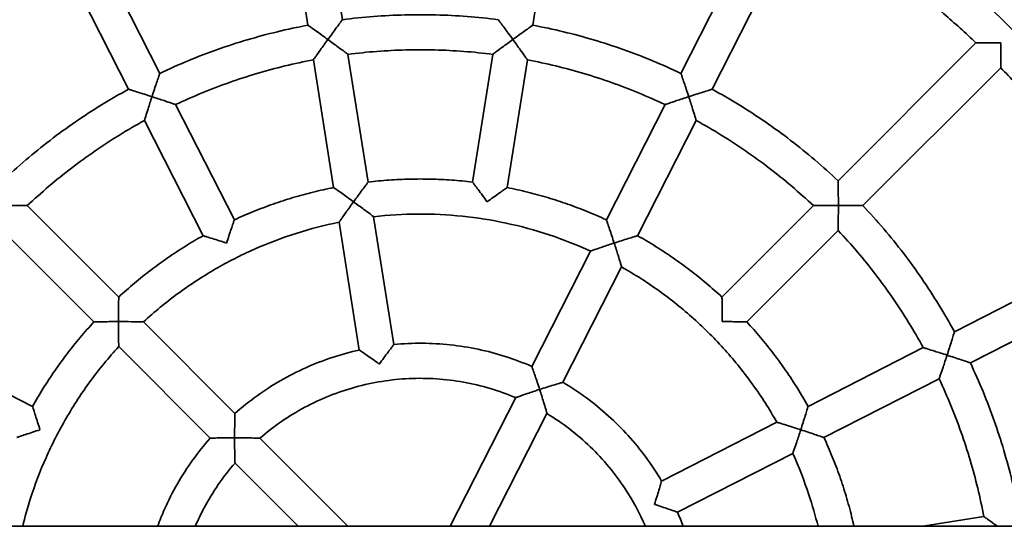
# Model space of a CAD drawing. Units: millimetres. Extents: x -2420 to 2630, y -3602 to 3899.
# Drawn here: x -1188 to -738, y 193 to 424 of the extents above; entities that cross this region are included whole.
import ezdxf

# ---------------------------------------------------------------- set-up
doc = ezdxf.new("R2010")
doc.units = ezdxf.units.MM
doc.layers.add('Widoczne (ISO)', color=7, linetype='Continuous', lineweight=35)

msp = doc.modelspace()

# ---------------------------------------------------------------- linework, layer by layer
at = {"layer": 'Widoczne (ISO)'}
for p, q in [((-1056.07, 421.6), (-1070, 509.53)), ((-1040.27, 424.1), (-1054.2, 512.03)), ((-953.33, 421.6), (-939.4, 509.53)), ((-1123.73, 399.61), (-1164.15, 478.94)), ((-885.67, 399.61), (-845.25, 478.94)), ((-1137.99, 392.35), (-1178.4, 471.68)), ((-871.42, 392.35), (-831, 471.68)), ((-813.86, 350.54), (-750.91, 413.49)), ((-1044.33, 347.48), (-1053.57, 405.79)), ((-1028.53, 349.98), (-1037.77, 408.29)), ((-980.87, 349.98), (-971.64, 408.29)), ((-965.07, 347.48), (-955.83, 405.79)), ((-802.55, 339.22), (-739.6, 402.18)), ((-1089.66, 332.75), (-1116.46, 385.35)), ((-919.74, 332.75), (-892.94, 385.35)), ((-1103.92, 325.49), (-1130.72, 378.09)), ((-905.48, 325.49), (-878.68, 378.09)), ((-1142.47, 297.47), (-1184.22, 339.22)), ((-866.93, 297.47), (-825.18, 339.22)), ((-1016.78, 275.81), (-1026.03, 334.17)), ((-1032.59, 273.31), (-1041.83, 331.66)), ((-1153.79, 286.16), (-1195.53, 327.9)), ((-855.61, 286.16), (-813.87, 327.9)), ((-760.74, 281.67), (-681.41, 322.09)), ((-953.83, 265.84), (-927.01, 318.48)), ((-939.58, 258.58), (-912.75, 311.22)), ((-753.47, 267.41), (-674.15, 307.83)), ((-1089.38, 244.38), (-1131.15, 286.15)), ((-1181.8, 247.6), (-1234.4, 274.4)), ((-1100.69, 233.06), (-1142.47, 274.84)), ((-827.6, 247.6), (-775, 274.4)), ((-820.34, 233.35), (-767.73, 260.15)), ((-991.03, 192.84), (-961.11, 251.56)), ((-973.07, 192.84), (-946.86, 244.29)), ((-894.51, 213.51), (-841.87, 240.33)), ((-1037.84, 192.84), (-1078.04, 233.04)), ((-887.24, 199.25), (-834.6, 226.08)), ((-1060.46, 192.84), (-1089.35, 221.72)), ((-775.19, 192.84), (-747.3, 197.25)), ((-1974.7, 192.84), (88.53, 192.84))]:
    msp.add_line(p, q, dxfattribs=at)
for points, knots in [([(-644.08, 509.01), (-682.54, 547.48), (-727.21, 579.73), (-824.44, 628.56), (-876.98, 645.12), (-984.63, 660.89), (-1039.72, 660.08), (-1146.87, 641.18), (-1198.91, 623.09), (-1294.67, 571.44), (-1338.37, 537.9), (-1413.03, 458.75), (-1443.96, 413.16), (-1489.93, 314.55), (-1504.95, 261.54), (-1511.83, 202.63), (-1512.33, 197.73), (-1512.76, 192.84)], [0, 0, 0, 0, 0.32, 0.32, 0.64, 0.64, 0.96, 0.96, 1.28, 1.28, 1.6, 1.6, 1.92, 1.92, 2.24, 2.24, 2.268927, 2.268927, 2.268927, 2.268927]), ([(-667.15, 329.35), (-674.23, 342.55), (-682.08, 355.34), (-699.22, 379.9), (-708.52, 391.67), (-728.42, 414.06), (-739.03, 424.67), (-761.41, 444.57), (-773.19, 453.86), (-797.75, 471.01), (-810.53, 478.86), (-823.73, 485.93)], [2.8483226, 2.8483226, 2.8483226, 2.8483226, 2.9656306, 2.9656306, 3.0829386, 3.0829386, 3.2002467, 3.2002467, 3.3175547, 3.3175547, 3.4348627, 3.4348627, 3.4348627, 3.4348627]), ([(-1178.4, 471.68), (-1184.23, 468.54), (-1189.98, 465.25), (-1201.29, 458.36), (-1206.85, 454.77), (-1217.77, 447.28), (-1223.12, 443.38), (-1233.62, 435.32), (-1238.76, 431.14), (-1248.8, 422.51), (-1253.71, 418.07), (-1258.49, 413.49)], [4.4200298, 4.4200298, 4.4200298, 4.4200298, 4.4741416, 4.4741416, 4.5282534, 4.5282534, 4.5823653, 4.5823653, 4.6364771, 4.6364771, 4.6905889, 4.6905889, 4.6905889, 4.6905889]), ([(-750.91, 413.49), (-755.69, 418.07), (-760.6, 422.51), (-770.64, 431.14), (-775.78, 435.32), (-786.28, 443.38), (-791.64, 447.28), (-802.55, 454.77), (-808.11, 458.36), (-819.42, 465.25), (-825.17, 468.54), (-831, 471.68)], [3.1633927, 3.1633927, 3.1633927, 3.1633927, 3.2175046, 3.2175046, 3.2716164, 3.2716164, 3.3257282, 3.3257282, 3.37984, 3.37984, 3.4339518, 3.4339518, 3.4339518, 3.4339518]), ([(-1040.27, 424.1), (-1040.27, 424.1), (-1040.36, 423.98), (-1040.72, 423.5), (-1041, 423.12), (-1041.8, 422.03), (-1042.36, 421.28), (-1043.55, 419.67), (-1044.19, 418.8), (-1045.52, 416.99), (-1046.22, 416.03), (-1046.92, 415.07), (-1046.92, 415.07), (-1046.92, 415.06)], [-1.525604, -1.525604, -1.525604, -1.525604, -1.297339, -1.297339, -1.036544, -1.036544, -0.692672, -0.692672, -0.354664, -0.354664, 0, 0, 0.001761, 0.001761, 0.001761, 0.001761]), ([(-969.13, 424.1), (-973.85, 424.71), (-978.58, 425.2), (-988.06, 425.93), (-992.81, 426.17), (-1002.32, 426.42), (-1007.08, 426.42), (-1016.59, 426.17), (-1021.34, 425.93), (-1030.82, 425.2), (-1035.55, 424.71), (-1040.27, 424.1)], [3.7986921, 3.7986921, 3.7986921, 3.7986921, 3.8500116, 3.8500116, 3.9013311, 3.9013311, 3.9526506, 3.9526506, 4.00397, 4.00397, 4.0552894, 4.0552894, 4.0552894, 4.0552894]), ([(-962.45, 415.06), (-962.45, 415.07), (-962.46, 415.07), (-963.16, 416.03), (-963.86, 417), (-965.2, 418.82), (-965.84, 419.69), (-967.03, 421.3), (-967.59, 422.05), (-968.39, 423.12), (-968.68, 423.5), (-969.04, 423.98), (-969.13, 424.1), (-969.13, 424.1)], [-3.055782, -3.055782, -3.055782, -3.055782, -3.054086, -3.054086, -2.698741, -2.698741, -2.35771, -2.35771, -2.016369, -2.016369, -1.756533, -1.756533, -1.527224, -1.527224, -1.527224, -1.527224]), ([(-1056.07, 421.6), (-1060.75, 420.72), (-1065.4, 419.72), (-1074.64, 417.49), (-1079.24, 416.25), (-1088.35, 413.54), (-1092.88, 412.07), (-1101.85, 408.9), (-1106.29, 407.2), (-1115.08, 403.58), (-1119.43, 401.65), (-1123.73, 399.61)], [4.1128514, 4.1128514, 4.1128514, 4.1128514, 4.1641709, 4.1641709, 4.2154903, 4.2154903, 4.2668098, 4.2668098, 4.3181293, 4.3181293, 4.3694487, 4.3694487, 4.3694487, 4.3694487]), ([(-1046.92, 415.06), (-1046.93, 415.06), (-1046.93, 415.07), (-1047.89, 415.77), (-1048.86, 416.46), (-1050.68, 417.78), (-1051.56, 418.4), (-1053.19, 419.56), (-1053.96, 420.11), (-1055.06, 420.89), (-1055.45, 421.16), (-1055.95, 421.51), (-1056.07, 421.6), (-1056.07, 421.6), (-1056.07, 421.6), (-1056.07, 421.6)], [-3.055753, -3.055753, -3.055753, -3.055753, -3.053992, -3.053992, -2.699329, -2.699329, -2.361321, -2.361321, -2.017449, -2.017449, -1.756654, -1.756654, -1.526996, -1.526996, -1.525604, -1.525604, -1.525604, -1.525604]), ([(-953.33, 421.6), (-953.33, 421.6), (-953.45, 421.51), (-953.94, 421.17), (-954.32, 420.89), (-955.41, 420.12), (-956.17, 419.58), (-957.8, 418.42), (-958.68, 417.78), (-960.51, 416.47), (-961.48, 415.77), (-962.44, 415.07), (-962.44, 415.06), (-962.45, 415.06)], [-1.525651, -1.525651, -1.525651, -1.525651, -1.297553, -1.297553, -1.037717, -1.037717, -0.696376, -0.696376, -0.355345, -0.355345, 0, 0, 0.001696, 0.001696, 0.001696, 0.001696]), ([(-885.67, 399.61), (-889.97, 401.65), (-894.32, 403.58), (-903.11, 407.2), (-907.56, 408.9), (-916.52, 412.07), (-921.05, 413.54), (-930.16, 416.25), (-934.76, 417.49), (-944, 419.72), (-948.65, 420.72), (-953.33, 421.6)], [3.4845329, 3.4845329, 3.4845329, 3.4845329, 3.5358523, 3.5358523, 3.5871718, 3.5871718, 3.6384913, 3.6384913, 3.6898108, 3.6898108, 3.7411302, 3.7411302, 3.7411302, 3.7411302]), ([(-1053.57, 405.79), (-1053.57, 405.79), (-1053.57, 405.79), (-1053.57, 405.79), (-1053.47, 405.92), (-1053.08, 406.47), (-1052.75, 406.93), (-1051.82, 408.25), (-1051.13, 409.22), (-1049.3, 411.77), (-1048.13, 413.4), (-1046.93, 415.05), (-1046.93, 415.06), (-1046.92, 415.06)], [-1.733785, -1.733785, -1.733785, -1.733785, -1.732591, -1.732591, -1.447255, -1.447255, -1.092711, -1.092711, -0.611111, -0.611111, 0, 0, 0.001761, 0.001761, 0.001761, 0.001761]), ([(-1046.92, 415.06), (-1046.92, 415.06), (-1046.91, 415.05), (-1045.26, 413.85), (-1043.65, 412.67), (-1041.12, 410.8), (-1040.17, 410.09), (-1038.88, 409.13), (-1038.43, 408.79), (-1037.89, 408.39), (-1037.77, 408.29), (-1037.77, 408.29)], [-2.960763, -2.960763, -2.960763, -2.960763, -2.959321, -2.959321, -2.458859, -2.458859, -2.064459, -2.064459, -1.774108, -1.774108, -1.540587, -1.540587, -1.540587, -1.540587]), ([(-971.64, 408.29), (-971.64, 408.29), (-971.64, 408.29), (-971.63, 408.29), (-971.5, 408.39), (-970.96, 408.8), (-970.5, 409.14), (-969.21, 410.1), (-968.25, 410.81), (-965.73, 412.67), (-964.11, 413.85), (-962.46, 415.05), (-962.45, 415.06), (-962.45, 415.06)], [-1.734044, -1.734044, -1.734044, -1.734044, -1.730887, -1.730887, -1.44554, -1.44554, -1.091201, -1.091201, -0.610897, -0.610897, 0, 0, 0.001696, 0.001696, 0.001696, 0.001696]), ([(-962.45, 415.06), (-962.45, 415.06), (-962.44, 415.05), (-961.24, 413.4), (-960.07, 411.78), (-958.25, 409.22), (-957.57, 408.25), (-956.64, 406.94), (-956.31, 406.48), (-955.93, 405.92), (-955.83, 405.79), (-955.83, 405.79), (-955.83, 405.79), (-955.83, 405.79)], [-2.961214, -2.961214, -2.961214, -2.961214, -2.959824, -2.959824, -2.459302, -2.459302, -2.065778, -2.065778, -1.77546, -1.77546, -1.541669, -1.541669, -1.540653, -1.540653, -1.540653, -1.540653]), ([(-971.64, 408.29), (-976.02, 408.85), (-980.42, 409.3), (-989.24, 409.97), (-993.65, 410.19), (-1002.49, 410.41), (-1006.91, 410.41), (-1015.75, 410.19), (-1020.17, 409.97), (-1028.98, 409.3), (-1033.38, 408.85), (-1037.77, 408.29)], [3.8004503, 3.8004503, 3.8004503, 3.8004503, 3.8510665, 3.8510665, 3.9016827, 3.9016827, 3.9522989, 3.9522989, 4.0029151, 4.0029151, 4.0535314, 4.0535314, 4.0535314, 4.0535314]), ([(-750.91, 413.49), (-750.91, 413.49), (-750.91, 413.49), (-750.91, 413.49), (-750.74, 413.49), (-750.07, 413.5), (-749.5, 413.5), (-747.89, 413.52), (-746.7, 413.53), (-743.57, 413.54), (-741.57, 413.55), (-739.53, 413.55), (-739.53, 413.55), (-739.52, 413.55)], [-1.733602, -1.733602, -1.733602, -1.733602, -1.730555, -1.730555, -1.444136, -1.444136, -1.089254, -1.089254, -0.60939, -0.60939, 0, 0, 0.001732, 0.001732, 0.001732, 0.001732]), ([(-739.52, 413.55), (-739.52, 413.54), (-739.52, 413.54), (-739.52, 411.5), (-739.53, 409.51), (-739.55, 406.38), (-739.56, 405.19), (-739.58, 403.58), (-739.58, 403.01), (-739.59, 402.34), (-739.6, 402.18), (-739.6, 402.18), (-739.6, 402.18), (-739.6, 402.18)], [-2.957842, -2.957842, -2.957842, -2.957842, -2.956423, -2.956423, -2.457272, -2.457272, -2.064216, -2.064216, -1.773533, -1.773533, -1.538928, -1.538928, -1.538404, -1.538404, -1.538404, -1.538404]), ([(-1053.57, 405.79), (-1057.91, 404.96), (-1062.23, 404.03), (-1070.82, 401.94), (-1075.09, 400.79), (-1083.57, 398.27), (-1087.77, 396.91), (-1096.11, 393.96), (-1100.24, 392.38), (-1108.42, 389.02), (-1112.46, 387.24), (-1116.46, 385.35)], [4.1146095, 4.1146095, 4.1146095, 4.1146095, 4.1652258, 4.1652258, 4.215842, 4.215842, 4.2664582, 4.2664582, 4.3170744, 4.3170744, 4.3676906, 4.3676906, 4.3676906, 4.3676906]), ([(-892.94, 385.35), (-896.94, 387.24), (-900.98, 389.02), (-909.16, 392.38), (-913.29, 393.96), (-921.63, 396.91), (-925.83, 398.27), (-934.31, 400.79), (-938.58, 401.94), (-947.17, 404.03), (-951.49, 404.96), (-955.83, 405.79)], [3.486291, 3.486291, 3.486291, 3.486291, 3.5369072, 3.5369072, 3.5875234, 3.5875234, 3.6381397, 3.6381397, 3.6887559, 3.6887559, 3.739372, 3.739372, 3.739372, 3.739372]), ([(-681.41, 322.09), (-684.54, 327.92), (-687.84, 333.67), (-694.72, 344.97), (-698.32, 350.53), (-705.81, 361.45), (-709.7, 366.81), (-717.77, 377.3), (-721.95, 382.44), (-730.57, 392.49), (-735.02, 397.39), (-739.6, 402.18)], [2.8492335, 2.8492335, 2.8492335, 2.8492335, 2.9033453, 2.9033453, 2.9574571, 2.9574571, 3.0115689, 3.0115689, 3.0656808, 3.0656808, 3.1197925, 3.1197925, 3.1197925, 3.1197925]), ([(-1123.73, 399.61), (-1123.73, 399.61), (-1123.78, 399.47), (-1123.97, 398.9), (-1124.12, 398.45), (-1124.55, 397.18), (-1124.84, 396.3), (-1125.48, 394.4), (-1125.82, 393.37), (-1126.52, 391.23), (-1126.89, 390.1), (-1127.26, 388.97), (-1127.26, 388.96), (-1127.26, 388.96)], [-1.525773, -1.525773, -1.525773, -1.525773, -1.297484, -1.297484, -1.037341, -1.037341, -0.695199, -0.695199, -0.355124, -0.355124, 0, 0, 0.001716, 0.001716, 0.001716, 0.001716]), ([(-882.11, 388.96), (-882.11, 388.96), (-882.11, 388.97), (-882.48, 390.1), (-882.85, 391.23), (-883.55, 393.36), (-883.89, 394.37), (-884.53, 396.27), (-884.83, 397.17), (-885.27, 398.45), (-885.42, 398.9), (-885.62, 399.47), (-885.67, 399.61), (-885.67, 399.61)], [-3.055741, -3.055741, -3.055741, -3.055741, -3.053953, -3.053953, -2.699553, -2.699553, -2.362788, -2.362788, -2.017878, -2.017878, -1.7567, -1.7567, -1.52758, -1.52758, -1.52758, -1.52758]), ([(-1137.99, 392.35), (-1142.16, 390.07), (-1146.27, 387.68), (-1154.38, 382.7), (-1158.36, 380.11), (-1166.2, 374.72), (-1170.05, 371.92), (-1177.6, 366.13), (-1181.3, 363.14), (-1188.54, 356.98), (-1192.08, 353.8), (-1195.54, 350.54)], [4.4270107, 4.4270107, 4.4270107, 4.4270107, 4.4783301, 4.4783301, 4.5296496, 4.5296496, 4.5809691, 4.5809691, 4.6322886, 4.6322886, 4.683608, 4.683608, 4.683608, 4.683608]), ([(-1127.26, 388.96), (-1127.27, 388.96), (-1127.27, 388.96), (-1128.41, 389.33), (-1129.54, 389.69), (-1131.69, 390.38), (-1132.72, 390.71), (-1134.63, 391.31), (-1135.52, 391.59), (-1136.81, 391.99), (-1137.26, 392.13), (-1137.84, 392.31), (-1137.98, 392.35), (-1137.99, 392.35), (-1137.99, 392.35), (-1137.99, 392.35)], [-3.055773, -3.055773, -3.055773, -3.055773, -3.054057, -3.054057, -2.698933, -2.698933, -2.358858, -2.358858, -2.016716, -2.016716, -1.756573, -1.756573, -1.527028, -1.527028, -1.525773, -1.525773, -1.525773, -1.525773]), ([(-871.42, 392.35), (-871.42, 392.35), (-871.56, 392.31), (-872.13, 392.13), (-872.59, 391.99), (-873.88, 391.58), (-874.77, 391.3), (-876.68, 390.7), (-877.7, 390.38), (-879.84, 389.69), (-880.97, 389.33), (-882.1, 388.96), (-882.1, 388.96), (-882.11, 388.96)], [-1.525721, -1.525721, -1.525721, -1.525721, -1.297253, -1.297253, -1.036075, -1.036075, -0.691164, -0.691164, -0.3544, -0.3544, 0, 0, 0.001788, 0.001788, 0.001788, 0.001788]), ([(-813.86, 350.54), (-817.32, 353.8), (-820.86, 356.98), (-828.11, 363.14), (-831.81, 366.13), (-839.35, 371.92), (-843.2, 374.72), (-851.04, 380.11), (-855.03, 382.7), (-863.13, 387.68), (-867.24, 390.07), (-871.42, 392.35)], [3.1703736, 3.1703736, 3.1703736, 3.1703736, 3.2216931, 3.2216931, 3.2730125, 3.2730125, 3.324332, 3.324332, 3.3756515, 3.3756515, 3.426971, 3.426971, 3.426971, 3.426971]), ([(-1130.72, 378.09), (-1130.72, 378.09), (-1130.72, 378.09), (-1130.72, 378.09), (-1130.67, 378.25), (-1130.47, 378.89), (-1130.3, 379.43), (-1129.81, 380.97), (-1129.46, 382.11), (-1128.51, 385.1), (-1127.9, 387), (-1127.27, 388.95), (-1127.27, 388.95), (-1127.26, 388.96)], [-1.73309, -1.73309, -1.73309, -1.73309, -1.731439, -1.731439, -1.446096, -1.446096, -1.091689, -1.091689, -0.610966, -0.610966, 0, 0, 0.001716, 0.001716, 0.001716, 0.001716]), ([(-1127.26, 388.96), (-1127.26, 388.96), (-1127.25, 388.95), (-1125.31, 388.32), (-1123.41, 387.7), (-1120.44, 386.7), (-1119.31, 386.32), (-1117.79, 385.81), (-1117.25, 385.62), (-1116.62, 385.41), (-1116.46, 385.35), (-1116.46, 385.35), (-1116.46, 385.35), (-1116.46, 385.35)], [-2.961068, -2.961068, -2.961068, -2.961068, -2.959662, -2.959662, -2.45916, -2.45916, -2.065352, -2.065352, -1.775022, -1.775022, -1.54127, -1.54127, -1.540496, -1.540496, -1.540496, -1.540496]), ([(-892.94, 385.35), (-892.94, 385.35), (-892.94, 385.35), (-892.94, 385.35), (-892.78, 385.4), (-892.15, 385.62), (-891.61, 385.8), (-890.08, 386.32), (-888.95, 386.7), (-885.97, 387.7), (-884.06, 388.32), (-882.12, 388.95), (-882.12, 388.96), (-882.11, 388.96)], [-1.734949, -1.734949, -1.734949, -1.734949, -1.733255, -1.733255, -1.447923, -1.447923, -1.093303, -1.093303, -0.611196, -0.611196, 0, 0, 0.001788, 0.001788, 0.001788, 0.001788]), ([(-882.11, 388.96), (-882.11, 388.95), (-882.11, 388.95), (-881.47, 387), (-880.86, 385.1), (-879.92, 382.1), (-879.56, 380.96), (-879.09, 379.43), (-878.92, 378.88), (-878.73, 378.24), (-878.68, 378.09), (-878.68, 378.09)], [-2.960588, -2.960588, -2.960588, -2.960588, -2.959124, -2.959124, -2.458683, -2.458683, -2.063939, -2.063939, -1.77358, -1.77358, -1.540424, -1.540424, -1.540424, -1.540424]), ([(-1130.72, 378.09), (-1134.59, 375.96), (-1138.42, 373.74), (-1145.94, 369.1), (-1149.65, 366.68), (-1156.93, 361.67), (-1160.51, 359.07), (-1167.52, 353.7), (-1170.97, 350.92), (-1177.7, 345.19), (-1181, 342.25), (-1184.22, 339.22)], [4.4287688, 4.4287688, 4.4287688, 4.4287688, 4.479385, 4.479385, 4.5300012, 4.5300012, 4.5806175, 4.5806175, 4.6312337, 4.6312337, 4.6818499, 4.6818499, 4.6818499, 4.6818499]), ([(-825.18, 339.22), (-828.4, 342.25), (-831.7, 345.19), (-838.44, 350.92), (-841.88, 353.7), (-848.9, 359.07), (-852.47, 361.67), (-859.76, 366.68), (-863.46, 369.1), (-870.99, 373.74), (-874.81, 375.96), (-878.68, 378.09)], [3.1721317, 3.1721317, 3.1721317, 3.1721317, 3.2227479, 3.2227479, 3.2733642, 3.2733642, 3.3239804, 3.3239804, 3.3745966, 3.3745966, 3.4252127, 3.4252127, 3.4252127, 3.4252127]), ([(-980.87, 349.98), (-984.03, 350.36), (-987.2, 350.66), (-993.56, 351.1), (-996.74, 351.25), (-1003.11, 351.4), (-1006.29, 351.4), (-1012.66, 351.25), (-1015.84, 351.1), (-1022.2, 350.66), (-1025.37, 350.36), (-1028.53, 349.98)], [3.8093303, 3.8093303, 3.8093303, 3.8093303, 3.8563945, 3.8563945, 3.9034587, 3.9034587, 3.9505229, 3.9505229, 3.9975872, 3.9975872, 4.0446513, 4.0446513, 4.0446513, 4.0446513]), ([(-1044.33, 347.48), (-1047.46, 346.86), (-1050.57, 346.16), (-1056.75, 344.63), (-1059.82, 343.79), (-1065.92, 341.96), (-1068.95, 340.98), (-1074.96, 338.87), (-1077.94, 337.74), (-1083.84, 335.35), (-1086.77, 334.08), (-1089.66, 332.75)], [4.1234895, 4.1234895, 4.1234895, 4.1234895, 4.1705537, 4.1705537, 4.217618, 4.217618, 4.2646822, 4.2646822, 4.3117464, 4.3117464, 4.3588105, 4.3588105, 4.3588105, 4.3588105]), ([(-1035.19, 340.98), (-1035.2, 340.99), (-1035.2, 340.99), (-1036.16, 341.69), (-1037.12, 342.38), (-1038.94, 343.68), (-1039.81, 344.31), (-1041.45, 345.46), (-1042.21, 346), (-1043.32, 346.77), (-1043.71, 347.05), (-1044.21, 347.39), (-1044.33, 347.48), (-1044.33, 347.48), (-1044.33, 347.48), (-1044.33, 347.48)], [-3.051458, -3.051458, -3.051458, -3.051458, -3.049732, -3.049732, -2.696687, -2.696687, -2.359186, -2.359186, -2.01673, -2.01673, -1.755577, -1.755577, -1.524866, -1.524866, -1.523474, -1.523474, -1.523474, -1.523474]), ([(-1028.53, 349.98), (-1028.53, 349.98), (-1028.62, 349.86), (-1028.98, 349.38), (-1029.27, 349), (-1030.07, 347.92), (-1030.63, 347.17), (-1031.83, 345.57), (-1032.46, 344.71), (-1033.79, 342.91), (-1034.49, 341.95), (-1035.18, 340.99), (-1035.19, 340.99), (-1035.19, 340.98)], [-1.523474, -1.523474, -1.523474, -1.523474, -1.294154, -1.294154, -1.033002, -1.033002, -0.690546, -0.690546, -0.353045, -0.353045, 0, 0, 0.001727, 0.001727, 0.001727, 0.001727]), ([(-974.18, 340.98), (-974.18, 340.99), (-974.19, 340.99), (-974.89, 341.96), (-975.6, 342.93), (-976.98, 344.8), (-977.66, 345.71), (-978.84, 347.3), (-979.37, 348), (-980.14, 349.03), (-980.42, 349.39), (-980.78, 349.86), (-980.87, 349.98), (-980.87, 349.98)], [-3.051658, -3.051658, -3.051658, -3.051658, -3.050322, -3.050322, -2.691852, -2.691852, -2.33378, -2.33378, -2.008314, -2.008314, -1.754478, -1.754478, -1.525327, -1.525327, -1.525327, -1.525327]), ([(-965.07, 347.48), (-965.07, 347.48), (-965.19, 347.39), (-965.67, 347.06), (-966.04, 346.79), (-967.09, 346.06), (-967.8, 345.56), (-969.42, 344.41), (-970.34, 343.75), (-972.23, 342.4), (-973.2, 341.69), (-974.17, 340.99), (-974.18, 340.99), (-974.18, 340.98)], [-1.523769, -1.523769, -1.523769, -1.523769, -1.295844, -1.295844, -1.042008, -1.042008, -0.716543, -0.716543, -0.35847, -0.35847, 0, 0, 0.001335, 0.001335, 0.001335, 0.001335]), ([(-919.74, 332.75), (-922.63, 334.08), (-925.56, 335.35), (-931.46, 337.74), (-934.44, 338.87), (-940.45, 340.98), (-943.48, 341.96), (-949.58, 343.79), (-952.65, 344.63), (-958.84, 346.16), (-961.94, 346.86), (-965.07, 347.48)], [3.495171, 3.495171, 3.495171, 3.495171, 3.5422352, 3.5422352, 3.5892994, 3.5892994, 3.6363637, 3.6363637, 3.6834279, 3.6834279, 3.7304921, 3.7304921, 3.7304921, 3.7304921]), ([(-813.77, 339.3), (-813.77, 339.31), (-813.77, 339.32), (-813.77, 340.51), (-813.77, 341.7), (-813.78, 343.95), (-813.79, 345.03), (-813.81, 347.03), (-813.82, 347.97), (-813.84, 349.31), (-813.85, 349.79), (-813.86, 350.39), (-813.86, 350.54), (-813.86, 350.54)], [-3.055772, -3.055772, -3.055772, -3.055772, -3.054054, -3.054054, -2.698949, -2.698949, -2.358955, -2.358955, -2.016745, -2.016745, -1.756576, -1.756576, -1.527995, -1.527995, -1.527995, -1.527995]), ([(-1195.61, 339.3), (-1195.6, 339.3), (-1195.59, 339.3), (-1193.55, 339.3), (-1191.55, 339.3), (-1188.41, 339.27), (-1187.22, 339.26), (-1185.61, 339.24), (-1185.05, 339.23), (-1184.38, 339.22), (-1184.22, 339.22), (-1184.22, 339.22)], [-2.960588, -2.960588, -2.960588, -2.960588, -2.959124, -2.959124, -2.458683, -2.458683, -2.063939, -2.063939, -1.77358, -1.77358, -1.540165, -1.540165, -1.540165, -1.540165]), ([(-1041.83, 331.66), (-1041.83, 331.66), (-1041.83, 331.66), (-1041.83, 331.67), (-1041.73, 331.8), (-1041.35, 332.35), (-1041.02, 332.82), (-1040.09, 334.14), (-1039.4, 335.11), (-1037.58, 337.68), (-1036.4, 339.32), (-1035.2, 340.98), (-1035.19, 340.98), (-1035.19, 340.98)], [-1.735963, -1.735963, -1.735963, -1.735963, -1.733663, -1.733663, -1.449814, -1.449814, -1.095934, -1.095934, -0.613282, -0.613282, 0, 0, 0.001727, 0.001727, 0.001727, 0.001727]), ([(-1035.19, 340.98), (-1035.19, 340.98), (-1035.18, 340.98), (-1033.52, 339.77), (-1031.91, 338.58), (-1029.38, 336.7), (-1028.42, 335.98), (-1027.14, 335.01), (-1026.69, 334.67), (-1026.15, 334.27), (-1026.03, 334.17), (-1026.03, 334.17), (-1026.03, 334.17), (-1026.03, 334.17)], [-2.965348, -2.965348, -2.965348, -2.965348, -2.963934, -2.963934, -2.461616, -2.461616, -2.066292, -2.066292, -1.776441, -1.776441, -1.54395, -1.54395, -1.543179, -1.543179, -1.543179, -1.543179]), ([(-825.18, 339.22), (-825.18, 339.22), (-825.04, 339.22), (-824.46, 339.23), (-823.99, 339.24), (-822.67, 339.25), (-821.74, 339.26), (-819.71, 339.28), (-818.59, 339.29), (-816.25, 339.3), (-815.01, 339.3), (-813.78, 339.3), (-813.77, 339.3), (-813.77, 339.3)], [-1.540204, -1.540204, -1.540204, -1.540204, -1.318214, -1.318214, -1.063495, -1.063495, -0.721994, -0.721994, -0.368379, -0.368379, 0, 0, 0.001718, 0.001718, 0.001718, 0.001718]), ([(-813.77, 339.3), (-813.77, 339.3), (-813.77, 339.29), (-813.77, 338.06), (-813.77, 336.82), (-813.78, 334.49), (-813.79, 333.36), (-813.81, 331.33), (-813.83, 330.41), (-813.84, 329.09), (-813.85, 328.62), (-813.86, 328.05), (-813.87, 327.91), (-813.87, 327.9)], [-3.615002, -3.615002, -3.615002, -3.615002, -3.612905, -3.612905, -3.163218, -3.163218, -2.731551, -2.731551, -2.314675, -2.314675, -2.003733, -2.003733, -1.735143, -1.735143, -1.735143, -1.735143]), ([(-802.55, 339.22), (-802.55, 339.22), (-802.7, 339.23), (-803.3, 339.23), (-803.77, 339.24), (-805.11, 339.26), (-806.04, 339.27), (-808.04, 339.28), (-809.12, 339.29), (-811.38, 339.3), (-812.57, 339.3), (-813.76, 339.3), (-813.76, 339.3), (-813.77, 339.3)], [-1.526002, -1.526002, -1.526002, -1.526002, -1.297479, -1.297479, -1.037309, -1.037309, -0.695099, -0.695099, -0.355105, -0.355105, 0, 0, 0.001718, 0.001718, 0.001718, 0.001718]), ([(-760.74, 281.67), (-763.02, 285.84), (-765.4, 289.96), (-770.39, 298.06), (-772.98, 302.05), (-778.37, 309.88), (-781.17, 313.73), (-786.95, 321.28), (-789.94, 324.98), (-796.11, 332.22), (-799.29, 335.76), (-802.55, 339.22)], [2.8562143, 2.8562143, 2.8562143, 2.8562143, 2.9075338, 2.9075338, 2.9588533, 2.9588533, 3.0101728, 3.0101728, 3.0614922, 3.0614922, 3.1128117, 3.1128117, 3.1128117, 3.1128117]), ([(-927.01, 318.48), (-933.16, 321.29), (-939.47, 323.77), (-952.32, 328.03), (-958.86, 329.81), (-972.09, 332.64), (-978.78, 333.7), (-992.24, 335.09), (-999.01, 335.42), (-1012.54, 335.34), (-1019.3, 334.94), (-1026.03, 334.17)], [3.4985457, 3.4985457, 3.4985457, 3.4985457, 3.6070919, 3.6070919, 3.7156381, 3.7156381, 3.8241843, 3.8241843, 3.9327305, 3.9327305, 4.0412766, 4.0412766, 4.0412766, 4.0412766]), ([(-1041.83, 331.66), (-1048.46, 330.32), (-1055.02, 328.62), (-1067.91, 324.51), (-1074.25, 322.1), (-1086.62, 316.62), (-1092.66, 313.55), (-1104.36, 306.76), (-1110.03, 303.05), (-1120.93, 295.03), (-1126.17, 290.73), (-1131.15, 286.15)], [4.1268643, 4.1268643, 4.1268643, 4.1268643, 4.2354104, 4.2354104, 4.3439566, 4.3439566, 4.4525028, 4.4525028, 4.561049, 4.561049, 4.6695952, 4.6695952, 4.6695952, 4.6695952]), ([(-1089.66, 332.75), (-1089.66, 332.75), (-1089.71, 332.61), (-1089.9, 332.04), (-1090.06, 331.59), (-1090.49, 330.33), (-1090.78, 329.46), (-1091.42, 327.57), (-1091.76, 326.54), (-1092.47, 324.4), (-1092.84, 323.27), (-1093.21, 322.14), (-1093.21, 322.14), (-1093.21, 322.13)], [-1.523679, -1.523679, -1.523679, -1.523679, -1.294482, -1.294482, -1.034783, -1.034783, -0.696069, -0.696069, -0.354025, -0.354025, 0, 0, 0.001632, 0.001632, 0.001632, 0.001632]), ([(-916.16, 322.13), (-916.16, 322.14), (-916.16, 322.14), (-916.53, 323.27), (-916.9, 324.39), (-917.6, 326.5), (-917.94, 327.51), (-918.58, 329.41), (-918.89, 330.3), (-919.33, 331.58), (-919.49, 332.04), (-919.69, 332.61), (-919.74, 332.75), (-919.74, 332.75)], [-3.051431, -3.051431, -3.051431, -3.051431, -3.049644, -3.049644, -2.697135, -2.697135, -2.362414, -2.362414, -2.017678, -2.017678, -1.75568, -1.75568, -1.525412, -1.525412, -1.525412, -1.525412]), ([(-1103.92, 325.49), (-1106.7, 323.93), (-1109.44, 322.31), (-1114.84, 318.94), (-1117.5, 317.19), (-1122.74, 313.57), (-1125.32, 311.69), (-1130.38, 307.83), (-1132.87, 305.84), (-1137.75, 301.74), (-1140.14, 299.64), (-1142.47, 297.47)], [4.4376488, 4.4376488, 4.4376488, 4.4376488, 4.484713, 4.484713, 4.5317772, 4.5317772, 4.5788415, 4.5788415, 4.6259057, 4.6259057, 4.6729698, 4.6729698, 4.6729698, 4.6729698]), ([(-1093.21, 322.13), (-1093.22, 322.13), (-1093.22, 322.14), (-1094.35, 322.5), (-1095.48, 322.86), (-1097.64, 323.55), (-1098.67, 323.87), (-1100.58, 324.47), (-1101.46, 324.74), (-1102.74, 325.13), (-1103.19, 325.27), (-1103.77, 325.44), (-1103.92, 325.49), (-1103.92, 325.49), (-1103.92, 325.49), (-1103.92, 325.49)], [-3.051502, -3.051502, -3.051502, -3.051502, -3.04987, -3.04987, -2.695845, -2.695845, -2.353802, -2.353802, -2.015087, -2.015087, -1.755388, -1.755388, -1.524935, -1.524935, -1.523679, -1.523679, -1.523679, -1.523679]), ([(-905.48, 325.49), (-905.48, 325.49), (-905.63, 325.44), (-906.2, 325.27), (-906.66, 325.13), (-907.95, 324.73), (-908.85, 324.45), (-910.76, 323.86), (-911.78, 323.54), (-913.9, 322.86), (-915.02, 322.5), (-916.15, 322.14), (-916.15, 322.13), (-916.16, 322.13)], [-1.523566, -1.523566, -1.523566, -1.523566, -1.293964, -1.293964, -1.031965, -1.031965, -0.68723, -0.68723, -0.352508, -0.352508, 0, 0, 0.001787, 0.001787, 0.001787, 0.001787]), ([(-866.93, 297.47), (-869.27, 299.64), (-871.66, 301.74), (-876.53, 305.84), (-879.02, 307.83), (-884.08, 311.69), (-886.66, 313.57), (-891.9, 317.19), (-894.56, 318.94), (-899.96, 322.31), (-902.71, 323.93), (-905.48, 325.49)], [3.1810117, 3.1810117, 3.1810117, 3.1810117, 3.2280759, 3.2280759, 3.2751402, 3.2751402, 3.3222044, 3.3222044, 3.3692686, 3.3692686, 3.4163329, 3.4163329, 3.4163329, 3.4163329]), ([(-775, 274.4), (-777.12, 278.28), (-779.35, 282.1), (-783.99, 289.63), (-786.4, 293.33), (-791.42, 300.61), (-794.02, 304.19), (-799.39, 311.21), (-802.17, 314.65), (-807.89, 321.39), (-810.84, 324.68), (-813.87, 327.9)], [2.8579724, 2.8579724, 2.8579724, 2.8579724, 2.9085887, 2.9085887, 2.9592049, 2.9592049, 3.0098211, 3.0098211, 3.0604374, 3.0604374, 3.1110535, 3.1110535, 3.1110535, 3.1110535]), ([(-927.01, 318.48), (-927.01, 318.48), (-927.01, 318.48), (-927.01, 318.48), (-926.85, 318.54), (-926.22, 318.76), (-925.68, 318.94), (-924.16, 319.47), (-923.02, 319.85), (-920.03, 320.86), (-918.12, 321.49), (-916.17, 322.13), (-916.16, 322.13), (-916.16, 322.13)], [-1.737272, -1.737272, -1.737272, -1.737272, -1.735209, -1.735209, -1.451372, -1.451372, -1.0973, -1.0973, -0.613438, -0.613438, 0, 0, 0.001787, 0.001787, 0.001787, 0.001787]), ([(-916.16, 322.13), (-916.16, 322.13), (-916.15, 322.12), (-915.52, 320.17), (-914.91, 318.25), (-913.97, 315.24), (-913.62, 314.1), (-913.15, 312.56), (-912.99, 312.01), (-912.8, 311.37), (-912.75, 311.22), (-912.75, 311.22)], [-2.964938, -2.964938, -2.964938, -2.964938, -2.963474, -2.963474, -2.461242, -2.461242, -2.065096, -2.065096, -1.775211, -1.775211, -1.542982, -1.542982, -1.542982, -1.542982]), ([(-841.87, 240.33), (-845.19, 246.22), (-848.84, 251.93), (-856.73, 262.93), (-860.98, 268.21), (-870.01, 278.28), (-874.8, 283.08), (-884.88, 292.11), (-890.16, 296.35), (-901.15, 304.25), (-906.86, 307.89), (-912.75, 311.22)], [2.8702271, 2.8702271, 2.8702271, 2.8702271, 2.9787733, 2.9787733, 3.0873195, 3.0873195, 3.1958657, 3.1958657, 3.3044119, 3.3044119, 3.412958, 3.412958, 3.412958, 3.412958]), ([(-1142.47, 297.47), (-1142.47, 297.47), (-1142.48, 297.32), (-1142.48, 296.72), (-1142.49, 296.24), (-1142.51, 294.88), (-1142.52, 293.94), (-1142.55, 291.94), (-1142.56, 290.88), (-1142.57, 288.65), (-1142.57, 287.46), (-1142.57, 286.28), (-1142.57, 286.28), (-1142.57, 286.27)], [-1.523825, -1.523825, -1.523825, -1.523825, -1.293964, -1.293964, -1.031965, -1.031965, -0.68723, -0.68723, -0.352508, -0.352508, 0, 0, 0.001787, 0.001787, 0.001787, 0.001787]), ([(-866.8, 286.27), (-866.8, 286.28), (-866.8, 286.28), (-866.8, 287.47), (-866.81, 288.65), (-866.82, 290.91), (-866.83, 291.99), (-866.86, 293.99), (-866.87, 294.91), (-866.9, 296.25), (-866.91, 296.72), (-866.92, 297.32), (-866.93, 297.47), (-866.93, 297.47)], [-3.051492, -3.051492, -3.051492, -3.051492, -3.049839, -3.049839, -2.696047, -2.696047, -2.355033, -2.355033, -2.015469, -2.015469, -1.755434, -1.755434, -1.525876, -1.525876, -1.525876, -1.525876]), ([(-1153.79, 286.16), (-1155.95, 283.82), (-1158.06, 281.43), (-1162.15, 276.56), (-1164.15, 274.07), (-1168.01, 269.01), (-1169.88, 266.43), (-1173.5, 261.19), (-1175.25, 258.53), (-1178.62, 253.12), (-1180.25, 250.38), (-1181.8, 247.6)], [4.751808, 4.751808, 4.751808, 4.751808, 4.7988723, 4.7988723, 4.8459365, 4.8459365, 4.8930007, 4.8930007, 4.940065, 4.940065, 4.9871291, 4.9871291, 4.9871291, 4.9871291]), ([(-1142.57, 286.27), (-1142.58, 286.27), (-1142.58, 286.27), (-1143.77, 286.27), (-1144.95, 286.27), (-1147.18, 286.25), (-1148.24, 286.24), (-1150.24, 286.22), (-1151.19, 286.21), (-1152.54, 286.18), (-1153.03, 286.17), (-1153.63, 286.16), (-1153.79, 286.16), (-1153.79, 286.16), (-1153.79, 286.16), (-1153.79, 286.16)], [-3.051431, -3.051431, -3.051431, -3.051431, -3.049644, -3.049644, -2.697135, -2.697135, -2.362414, -2.362414, -2.017678, -2.017678, -1.75568, -1.75568, -1.524822, -1.524822, -1.523825, -1.523825, -1.523825, -1.523825]), ([(-1142.47, 274.84), (-1142.47, 274.84), (-1142.47, 274.84), (-1142.46, 274.84), (-1142.47, 275), (-1142.48, 275.67), (-1142.49, 276.23), (-1142.51, 277.85), (-1142.53, 279.04), (-1142.56, 282.2), (-1142.57, 284.21), (-1142.57, 286.26), (-1142.57, 286.27), (-1142.57, 286.27)], [-1.735288, -1.735288, -1.735288, -1.735288, -1.735209, -1.735209, -1.451372, -1.451372, -1.0973, -1.0973, -0.613438, -0.613438, 0, 0, 0.001787, 0.001787, 0.001787, 0.001787]), ([(-1142.57, 286.27), (-1142.57, 286.27), (-1142.56, 286.27), (-1140.51, 286.27), (-1138.5, 286.26), (-1135.35, 286.23), (-1134.15, 286.21), (-1132.54, 286.18), (-1131.98, 286.17), (-1131.31, 286.15), (-1131.15, 286.15), (-1131.15, 286.15), (-1131.15, 286.15), (-1131.15, 286.15)], [-2.964938, -2.964938, -2.964938, -2.964938, -2.963474, -2.963474, -2.461242, -2.461242, -2.065096, -2.065096, -1.77521, -1.77521, -1.542829, -1.542829, -1.542722, -1.542722, -1.542722, -1.542722]), ([(-855.61, 286.16), (-855.61, 286.16), (-855.76, 286.16), (-856.36, 286.17), (-856.83, 286.18), (-858.17, 286.21), (-859.09, 286.22), (-861.08, 286.24), (-862.17, 286.25), (-864.42, 286.27), (-865.61, 286.27), (-866.79, 286.27), (-866.8, 286.27), (-866.8, 286.27)], [-1.523885, -1.523885, -1.523885, -1.523885, -1.294406, -1.294406, -1.03437, -1.03437, -0.694806, -0.694806, -0.353792, -0.353792, 0, 0, 0.001653, 0.001653, 0.001653, 0.001653]), ([(-827.6, 247.6), (-829.16, 250.38), (-830.78, 253.12), (-834.15, 258.53), (-835.9, 261.19), (-839.52, 266.43), (-841.39, 269.01), (-845.26, 274.07), (-847.25, 276.56), (-851.35, 281.43), (-853.45, 283.82), (-855.61, 286.16)], [2.8668524, 2.8668524, 2.8668524, 2.8668524, 2.9139167, 2.9139167, 2.9609809, 2.9609809, 3.0080451, 3.0080451, 3.0551094, 3.0551094, 3.1021736, 3.1021736, 3.1021736, 3.1021736]), ([(-764.12, 270.96), (-764.11, 270.97), (-764.11, 270.97), (-763.74, 272.11), (-763.38, 273.24), (-762.69, 275.39), (-762.37, 276.42), (-761.77, 278.33), (-761.49, 279.22), (-761.09, 280.5), (-760.95, 280.95), (-760.78, 281.53), (-760.73, 281.67), (-760.74, 281.67)], [-3.055775, -3.055775, -3.055775, -3.055775, -3.054063, -3.054063, -2.698893, -2.698893, -2.358617, -2.358617, -2.016644, -2.016644, -1.756564, -1.756564, -1.528268, -1.528268, -1.528268, -1.528268]), ([(-1142.47, 274.84), (-1147.04, 269.85), (-1151.34, 264.62), (-1159.36, 253.72), (-1163.07, 248.05), (-1169.86, 236.34), (-1172.94, 230.3), (-1178.42, 217.93), (-1180.82, 211.6), (-1184.17, 201.09), (-1185.33, 196.98), (-1186.34, 192.84)], [4.7551828, 4.7551828, 4.7551828, 4.7551828, 4.863729, 4.863729, 4.9722752, 4.9722752, 5.0808214, 5.0808214, 5.1893676, 5.1893676, 5.2577893, 5.2577893, 5.2577893, 5.2577893]), ([(-1016.78, 275.81), (-1016.78, 275.81), (-1016.87, 275.69), (-1017.24, 275.22), (-1017.53, 274.84), (-1018.33, 273.8), (-1018.87, 273.08), (-1020.06, 271.5), (-1020.72, 270.63), (-1022.07, 268.82), (-1022.76, 267.87), (-1023.45, 266.92), (-1023.46, 266.91), (-1023.46, 266.91)], [-1.518997, -1.518997, -1.518997, -1.518997, -1.287916, -1.287916, -1.02876, -1.02876, -0.69601, -0.69601, -0.351079, -0.351079, 0, 0, 0.001488, 0.001488, 0.001488, 0.001488]), ([(-953.83, 265.84), (-957.77, 267.55), (-961.8, 269.06), (-969.98, 271.66), (-974.14, 272.76), (-982.55, 274.53), (-986.79, 275.2), (-995.33, 276.11), (-999.62, 276.36), (-1008.21, 276.41), (-1012.51, 276.22), (-1016.78, 275.81)], [3.5182927, 3.5182927, 3.5182927, 3.5182927, 3.6189401, 3.6189401, 3.7195875, 3.7195875, 3.8202349, 3.8202349, 3.9208823, 3.9208823, 4.0215296, 4.0215296, 4.0215296, 4.0215296]), ([(-775, 274.4), (-775, 274.4), (-775, 274.4), (-774.99, 274.4), (-774.84, 274.35), (-774.19, 274.16), (-773.65, 273.99), (-772.11, 273.51), (-770.97, 273.15), (-767.98, 272.21), (-766.07, 271.6), (-764.13, 270.97), (-764.12, 270.96), (-764.12, 270.96)], [-1.73468, -1.73468, -1.73468, -1.73468, -1.731324, -1.731324, -1.445981, -1.445981, -1.091587, -1.091587, -0.610952, -0.610952, 0, 0, 0.001712, 0.001712, 0.001712, 0.001712]), ([(-1032.59, 273.31), (-1036.78, 272.38), (-1040.92, 271.23), (-1049.07, 268.53), (-1053.08, 266.97), (-1060.92, 263.46), (-1064.75, 261.51), (-1072.2, 257.23), (-1075.81, 254.9), (-1082.79, 249.89), (-1086.16, 247.22), (-1089.38, 244.38)], [4.1466112, 4.1466112, 4.1466112, 4.1466112, 4.2472586, 4.2472586, 4.347906, 4.347906, 4.4485534, 4.4485534, 4.5492008, 4.5492008, 4.6498481, 4.6498481, 4.6498481, 4.6498481]), ([(-1023.46, 266.91), (-1023.46, 266.91), (-1023.47, 266.91), (-1024.42, 267.6), (-1025.37, 268.29), (-1027.21, 269.6), (-1028.11, 270.23), (-1029.74, 271.36), (-1030.48, 271.88), (-1031.57, 272.62), (-1031.96, 272.89), (-1032.46, 273.23), (-1032.59, 273.31), (-1032.59, 273.31), (-1032.59, 273.31), (-1032.59, 273.31)], [-3.042265, -3.042265, -3.042265, -3.042265, -3.040777, -3.040777, -2.689699, -2.689699, -2.344767, -2.344767, -2.012017, -2.012017, -1.752861, -1.752861, -1.520389, -1.520389, -1.518997, -1.518997, -1.518997, -1.518997]), ([(-764.12, 270.96), (-764.12, 270.96), (-764.12, 270.95), (-764.75, 269.01), (-765.38, 267.11), (-766.37, 264.13), (-766.75, 263.01), (-767.27, 261.48), (-767.46, 260.94), (-767.68, 260.3), (-767.73, 260.15), (-767.73, 260.15), (-767.73, 260.15), (-767.73, 260.15)], [-2.961098, -2.961098, -2.961098, -2.961098, -2.959696, -2.959696, -2.459189, -2.459189, -2.065441, -2.065441, -1.775113, -1.775113, -1.541353, -1.541353, -1.539884, -1.539884, -1.539884, -1.539884]), ([(-753.47, 267.41), (-753.47, 267.42), (-753.61, 267.46), (-754.18, 267.66), (-754.63, 267.81), (-755.9, 268.24), (-756.78, 268.54), (-758.68, 269.17), (-759.7, 269.51), (-761.84, 270.22), (-762.97, 270.59), (-764.1, 270.96), (-764.11, 270.96), (-764.12, 270.96)], [-1.525758, -1.525758, -1.525758, -1.525758, -1.297499, -1.297499, -1.03742, -1.03742, -0.695446, -0.695446, -0.35517, -0.35517, 0, 0, 0.001712, 0.001712, 0.001712, 0.001712]), ([(-950.21, 255.31), (-950.21, 255.31), (-950.21, 255.32), (-950.57, 256.43), (-950.94, 257.54), (-951.64, 259.62), (-951.98, 260.62), (-952.63, 262.5), (-952.95, 263.39), (-953.4, 264.67), (-953.57, 265.12), (-953.78, 265.7), (-953.83, 265.84), (-953.83, 265.84)], [-3.042126, -3.042126, -3.042126, -3.042126, -3.040341, -3.040341, -2.691894, -2.691894, -2.361516, -2.361516, -2.017215, -2.017215, -1.753471, -1.753471, -1.52073, -1.52073, -1.52073, -1.52073]), ([(-731.49, 199.76), (-732.37, 204.43), (-733.37, 209.08), (-735.6, 218.33), (-736.84, 222.92), (-739.54, 232.04), (-741.01, 236.56), (-744.18, 245.53), (-745.88, 249.97), (-749.51, 258.77), (-751.44, 263.12), (-753.47, 267.41)], [2.542055, 2.542055, 2.542055, 2.542055, 2.5933745, 2.5933745, 2.644694, 2.644694, 2.6960135, 2.6960135, 2.747333, 2.747333, 2.7986525, 2.7986525, 2.7986525, 2.7986525]), ([(-961.11, 251.56), (-968.77, 254.79), (-976.79, 257.17), (-993.16, 260.1), (-1001.51, 260.65), (-1018.13, 259.89), (-1026.39, 258.58), (-1042.42, 254.17), (-1050.19, 251.07), (-1064.86, 243.22), (-1071.75, 238.48), (-1078.04, 233.04)], [3.527241, 3.527241, 3.527241, 3.527241, 3.749973, 3.749973, 3.972705, 3.972705, 4.195436, 4.195436, 4.418168, 4.418168, 4.6409, 4.6409, 4.6409, 4.6409]), ([(-939.58, 258.58), (-939.58, 258.58), (-939.72, 258.54), (-940.3, 258.37), (-940.77, 258.23), (-942.07, 257.84), (-942.97, 257.57), (-944.87, 256.99), (-945.87, 256.69), (-947.97, 256.03), (-949.09, 255.67), (-950.2, 255.31), (-950.2, 255.31), (-950.21, 255.31)], [-1.518915, -1.518915, -1.518915, -1.518915, -1.28687, -1.28687, -1.023126, -1.023126, -0.678825, -0.678825, -0.348447, -0.348447, 0, 0, 0.001785, 0.001785, 0.001785, 0.001785]), ([(-894.51, 213.51), (-896.69, 217.21), (-899.06, 220.79), (-904.15, 227.71), (-906.87, 231.04), (-912.63, 237.41), (-915.67, 240.45), (-922.04, 246.21), (-925.37, 248.93), (-932.29, 254.02), (-935.88, 256.39), (-939.58, 258.58)], [2.8899741, 2.8899741, 2.8899741, 2.8899741, 2.9906215, 2.9906215, 3.0912689, 3.0912689, 3.1919163, 3.1919163, 3.2925638, 3.2925638, 3.3932112, 3.3932112, 3.3932112, 3.3932112]), ([(-747.3, 197.25), (-748.12, 201.6), (-749.06, 205.92), (-751.14, 214.51), (-752.3, 218.78), (-754.81, 227.25), (-756.18, 231.46), (-759.12, 239.8), (-760.7, 243.93), (-764.06, 252.1), (-765.85, 256.15), (-767.73, 260.15)], [2.5438132, 2.5438132, 2.5438132, 2.5438132, 2.5944294, 2.5944294, 2.6450456, 2.6450456, 2.6956619, 2.6956619, 2.7462781, 2.7462781, 2.7968942, 2.7968942, 2.7968942, 2.7968942]), ([(-961.11, 251.56), (-961.11, 251.56), (-961.11, 251.56), (-961.11, 251.56), (-960.96, 251.61), (-960.33, 251.84), (-959.79, 252.03), (-958.27, 252.58), (-957.12, 252.98), (-954.11, 254.02), (-952.19, 254.66), (-950.22, 255.3), (-950.21, 255.3), (-950.21, 255.31)], [-1.739126, -1.739126, -1.739126, -1.739126, -1.736076, -1.736076, -1.456792, -1.456792, -1.105304, -1.105304, -0.618638, -0.618638, 0, 0, 0.001785, 0.001785, 0.001785, 0.001785]), ([(-950.21, 255.31), (-950.21, 255.3), (-950.2, 255.3), (-949.57, 253.33), (-948.96, 251.39), (-948.03, 248.35), (-947.69, 247.19), (-947.23, 245.63), (-947.08, 245.09), (-946.9, 244.45), (-946.85, 244.29), (-946.86, 244.29), (-946.86, 244.29), (-946.86, 244.29)], [-2.977503, -2.977503, -2.977503, -2.977503, -2.976037, -2.976037, -2.46778, -2.46778, -2.067947, -2.067947, -1.779174, -1.779174, -1.549722, -1.549722, -1.549022, -1.549022, -1.549022, -1.549022]), ([(-1181.8, 247.6), (-1181.8, 247.6), (-1181.76, 247.46), (-1181.58, 246.89), (-1181.45, 246.45), (-1181.07, 245.22), (-1180.81, 244.38), (-1180.21, 242.49), (-1179.87, 241.41), (-1179.17, 239.2), (-1178.81, 238.06), (-1178.44, 236.92), (-1178.43, 236.92), (-1178.43, 236.91)], [-1.524496, -1.524496, -1.524496, -1.524496, -1.295664, -1.295664, -1.041079, -1.041079, -0.714057, -0.714057, -0.357871, -0.357871, 0, 0, 0.001367, 0.001367, 0.001367, 0.001367]), ([(-830.94, 236.91), (-830.94, 236.92), (-830.94, 236.92), (-830.57, 238.05), (-830.21, 239.18), (-829.53, 241.32), (-829.21, 242.35), (-828.61, 244.25), (-828.34, 245.14), (-827.95, 246.42), (-827.81, 246.88), (-827.64, 247.46), (-827.6, 247.6), (-827.6, 247.6)], [-3.051475, -3.051475, -3.051475, -3.051475, -3.049787, -3.049787, -2.696371, -2.696371, -2.357081, -2.357081, -2.016096, -2.016096, -1.755506, -1.755506, -1.526123, -1.526123, -1.526123, -1.526123]), ([(-1089.38, 244.38), (-1089.38, 244.37), (-1089.38, 244.22), (-1089.39, 243.61), (-1089.41, 243.13), (-1089.44, 241.77), (-1089.46, 240.83), (-1089.5, 238.84), (-1089.51, 237.79), (-1089.53, 235.59), (-1089.54, 234.42), (-1089.54, 233.25), (-1089.54, 233.24), (-1089.54, 233.24)], [-1.519174, -1.519174, -1.519174, -1.519174, -1.28687, -1.28687, -1.023126, -1.023126, -0.678825, -0.678825, -0.348447, -0.348447, 0, 0, 0.001785, 0.001785, 0.001785, 0.001785]), ([(-901.9, 192.84), (-904.48, 198.82), (-907.59, 204.57), (-915.75, 216.95), (-921.1, 223.38), (-933.1, 234.91), (-939.74, 240), (-946.86, 244.29)], [2.7643042, 2.7643042, 2.7643042, 2.7643042, 2.9387992, 2.9387992, 3.1615308, 3.1615308, 3.3842623, 3.3842623, 3.3842623, 3.3842623]), ([(-841.87, 240.33), (-841.87, 240.33), (-841.87, 240.33), (-841.86, 240.33), (-841.7, 240.28), (-841.06, 240.09), (-840.51, 239.92), (-838.97, 239.45), (-837.82, 239.1), (-834.82, 238.16), (-832.9, 237.55), (-830.95, 236.92), (-830.95, 236.92), (-830.94, 236.91)], [-1.736914, -1.736914, -1.736914, -1.736914, -1.73261, -1.73261, -1.448752, -1.448752, -1.095011, -1.095011, -0.613178, -0.613178, 0, 0, 0.001689, 0.001689, 0.001689, 0.001689]), ([(-1178.43, 236.91), (-1178.44, 236.91), (-1178.44, 236.91), (-1179.58, 236.54), (-1180.72, 236.17), (-1182.92, 235.44), (-1183.99, 235.08), (-1185.87, 234.44), (-1186.71, 234.16), (-1187.92, 233.74), (-1188.36, 233.59), (-1188.92, 233.39), (-1189.06, 233.35), (-1189.07, 233.35), (-1189.07, 233.35), (-1189.07, 233.35)], [-3.051639, -3.051639, -3.051639, -3.051639, -3.050271, -3.050271, -2.6924, -2.6924, -2.336214, -2.336214, -2.009193, -2.009193, -1.754607, -1.754607, -1.525136, -1.525136, -1.524496, -1.524496, -1.524496, -1.524496]), ([(-830.94, 236.91), (-830.94, 236.91), (-830.94, 236.9), (-831.58, 234.95), (-832.21, 233.05), (-833.22, 230.06), (-833.61, 228.93), (-834.13, 227.41), (-834.32, 226.87), (-834.55, 226.23), (-834.6, 226.08), (-834.6, 226.08), (-834.6, 226.08), (-834.6, 226.08)], [-2.965628, -2.965628, -2.965628, -2.965628, -2.964244, -2.964244, -2.461865, -2.461865, -2.067098, -2.067098, -1.777277, -1.777277, -1.544711, -1.544711, -1.542466, -1.542466, -1.542466, -1.542466]), ([(-820.34, 233.35), (-820.34, 233.35), (-820.48, 233.4), (-821.04, 233.59), (-821.49, 233.75), (-822.76, 234.18), (-823.64, 234.48), (-825.53, 235.12), (-826.55, 235.47), (-828.68, 236.17), (-829.8, 236.54), (-830.93, 236.91), (-830.94, 236.91), (-830.94, 236.91)], [-1.523613, -1.523613, -1.523613, -1.523613, -1.294281, -1.294281, -1.03369, -1.03369, -0.692706, -0.692706, -0.353416, -0.353416, 0, 0, 0.001688, 0.001688, 0.001688, 0.001688]), ([(-1100.69, 233.06), (-1103.53, 229.84), (-1106.21, 226.48), (-1111.22, 219.5), (-1113.54, 215.88), (-1117.82, 208.44), (-1119.77, 204.61), (-1122.68, 198.11), (-1123.75, 195.49), (-1124.73, 192.84)], [4.7749297, 4.7749297, 4.7749297, 4.7749297, 4.8755771, 4.8755771, 4.9762245, 4.9762245, 5.076872, 5.076872, 5.1431334, 5.1431334, 5.1431334, 5.1431334]), ([(-1089.54, 233.24), (-1089.55, 233.24), (-1089.55, 233.24), (-1090.72, 233.24), (-1091.89, 233.23), (-1094.09, 233.21), (-1095.14, 233.19), (-1097.13, 233.16), (-1098.07, 233.13), (-1099.44, 233.1), (-1099.92, 233.08), (-1100.53, 233.07), (-1100.69, 233.06), (-1100.69, 233.06), (-1100.69, 233.06), (-1100.69, 233.06)], [-3.042126, -3.042126, -3.042126, -3.042126, -3.040341, -3.040341, -2.691894, -2.691894, -2.361516, -2.361516, -2.017215, -2.017215, -1.753471, -1.753471, -1.52017, -1.52017, -1.519174, -1.519174, -1.519174, -1.519174]), ([(-1089.35, 221.72), (-1089.35, 221.72), (-1089.35, 221.72), (-1089.35, 221.73), (-1089.35, 221.89), (-1089.37, 222.55), (-1089.39, 223.12), (-1089.44, 224.74), (-1089.47, 225.95), (-1089.52, 229.13), (-1089.54, 231.16), (-1089.54, 233.23), (-1089.54, 233.23), (-1089.54, 233.24)], [-1.73716, -1.73716, -1.73716, -1.73716, -1.736076, -1.736076, -1.456792, -1.456792, -1.105304, -1.105304, -0.618638, -0.618638, 0, 0, 0.001785, 0.001785, 0.001785, 0.001785]), ([(-1089.54, 233.24), (-1089.53, 233.24), (-1089.53, 233.24), (-1087.46, 233.24), (-1085.43, 233.22), (-1082.25, 233.16), (-1081.04, 233.13), (-1079.43, 233.08), (-1078.86, 233.06), (-1078.2, 233.04), (-1078.04, 233.04), (-1078.04, 233.04), (-1078.04, 233.04), (-1078.04, 233.04)], [-2.977503, -2.977503, -2.977503, -2.977503, -2.976037, -2.976037, -2.46778, -2.46778, -2.067947, -2.067947, -1.779174, -1.779174, -1.549722, -1.549722, -1.548763, -1.548763, -1.548763, -1.548763]), ([(-806.63, 192.84), (-806.97, 194.34), (-807.32, 195.84), (-808.46, 200.43), (-809.3, 203.5), (-811.13, 209.61), (-812.11, 212.64), (-814.22, 218.65), (-815.35, 221.63), (-817.74, 227.53), (-819, 230.45), (-820.34, 233.35)], [2.5769486, 2.5769486, 2.5769486, 2.5769486, 2.5997574, 2.5997574, 2.6468216, 2.6468216, 2.6938859, 2.6938859, 2.7409501, 2.7409501, 2.7880144, 2.7880144, 2.7880144, 2.7880144]), ([(-823.06, 192.84), (-824.24, 197.67), (-825.62, 202.46), (-829.32, 213.61), (-831.79, 219.92), (-834.6, 226.08)], [2.5961923, 2.5961923, 2.5961923, 2.5961923, 2.6760934, 2.6760934, 2.7846395, 2.7846395, 2.7846395, 2.7846395]), ([(-1089.35, 221.72), (-1094.8, 215.44), (-1099.54, 208.54), (-1104.92, 198.48), (-1106.27, 195.68), (-1107.5, 192.84)], [4.7838784, 4.7838784, 4.7838784, 4.7838784, 5.00661, 5.00661, 5.0896775, 5.0896775, 5.0896775, 5.0896775]), ([(-897.77, 202.86), (-897.76, 202.87), (-897.76, 202.87), (-897.4, 204), (-897.04, 205.12), (-896.36, 207.3), (-896.03, 208.37), (-895.46, 210.26), (-895.21, 211.1), (-894.84, 212.34), (-894.71, 212.79), (-894.55, 213.36), (-894.51, 213.51), (-894.51, 213.51)], [-3.042329, -3.042329, -3.042329, -3.042329, -3.040961, -3.040961, -2.688235, -2.688235, -2.336631, -2.336631, -2.009222, -2.009222, -1.752479, -1.752479, -1.521693, -1.521693, -1.521693, -1.521693]), ([(-887.24, 199.25), (-887.24, 199.26), (-887.38, 199.31), (-887.94, 199.51), (-888.38, 199.66), (-889.6, 200.1), (-890.43, 200.39), (-892.29, 201.04), (-893.35, 201.4), (-895.51, 202.13), (-896.63, 202.5), (-897.76, 202.86), (-897.76, 202.86), (-897.77, 202.86)], [-1.519187, -1.519187, -1.519187, -1.519187, -1.288482, -1.288482, -1.031738, -1.031738, -0.70433, -0.70433, -0.352726, -0.352726, 0, 0, 0.001368, 0.001368, 0.001368, 0.001368]), ([(-747.3, 197.25), (-747.3, 197.25), (-747.3, 197.25), (-747.3, 197.25), (-747.16, 197.16), (-746.61, 196.77), (-746.14, 196.44), (-744.82, 195.51), (-743.85, 194.82), (-742.2, 193.64), (-741.65, 193.25), (-741.07, 192.84)], [-1.734192, -1.734192, -1.734192, -1.734192, -1.731469, -1.731469, -1.446126, -1.446126, -1.091715, -1.091715, -0.61097, -0.61097, -0.385489, -0.385489, -0.385489, -0.385489])]:
    msp.add_open_spline(points, degree=3, knots=knots, dxfattribs=at)
msp.add_open_spline([(-884.67, 192.84), (-885.47, 195), (-886.33, 197.14), (-887.24, 199.25)], degree=3, dxfattribs=at)

doc.saveas('drawing.dxf')
